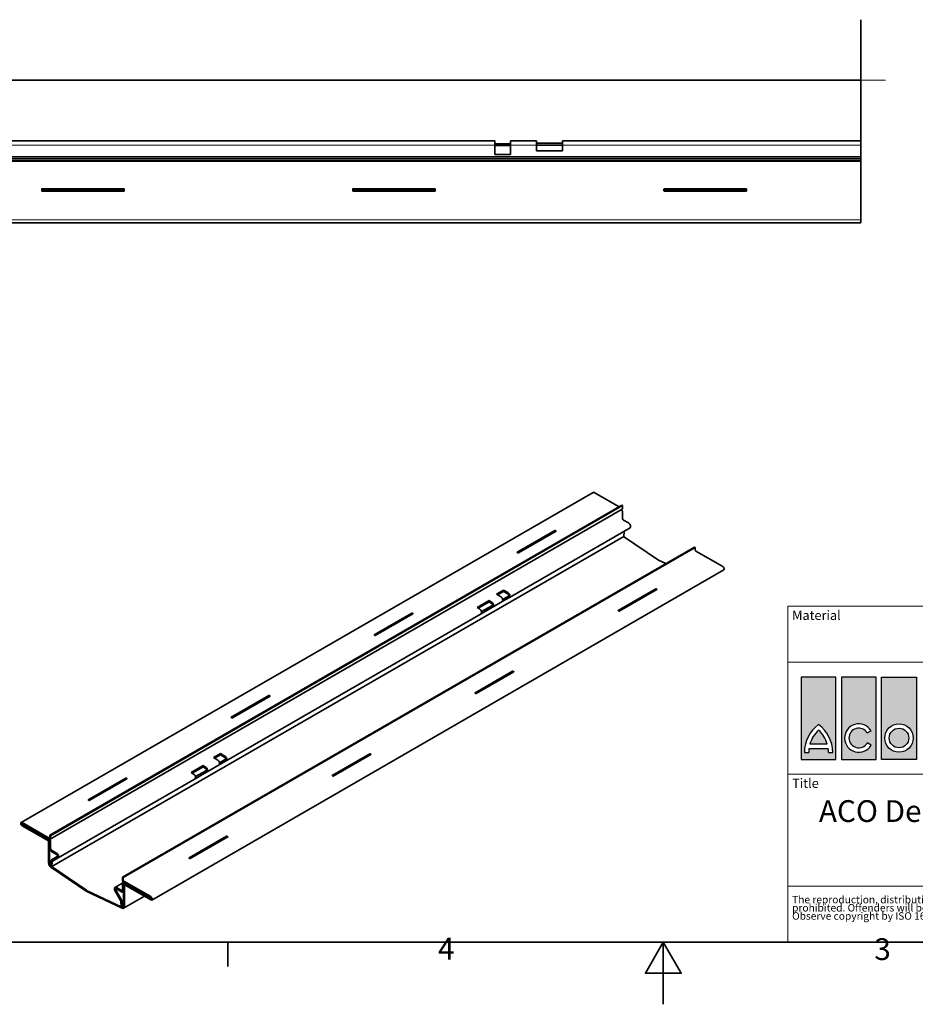
# Model space of a CAD drawing. Units: millimetres. Extents: x 0 to 2100, y 0 to 1485.
# Drawn here: x 533 to 1252, y 0 to 792 of the extents above; entities that cross this region are included whole.
import ezdxf
from ezdxf.enums import TextEntityAlignment as Align

# ---------------------------------------------------------------- set-up
doc = ezdxf.new("R2010")
doc.units = ezdxf.units.MM
doc.header["$LTSCALE"] = 5
for name, color, linetype, lineweight in [('Border (ISO)', 7, 'Continuous', 35), ('TEXT50', 7, 'Continuous', 20), ('Title (ISO)', 7, 'Continuous', 18), ('Visible (ISO)', 7, 'Continuous', 35), ('Visible Narrow (ISO)', 7, 'Continuous', 9)]:
    doc.layers.add(name, color=color, linetype=linetype, lineweight=lineweight)
for name, color, linetype, lineweight, true_color in [('Centerline (ISO)', 1, 'Continuous', 9, 0xff0000), ('Hatch (ISO)', 6, 'Continuous', 9, 0xff00ff), ('TEXT35', 7, 'Continuous', 20, 0xcc0000)]:
    doc.layers.add(name, color=color, linetype=linetype, lineweight=lineweight, true_color=true_color)
doc.styles.add('Note Text (ISO)', font='tahoma.ttf')
doc.styles.add('Text Style111', font='tahoma.ttf')
doc.styles.add('Text Style57', font='tahoma.ttf')

# ---------------------------------------------------------------- blocks, each defined once
blk = doc.blocks.new('Borders Default Border')
at = {"layer": 'Border (ISO)'}
blk.add_line((140, 10), (140, 6.100000143051147), dxfattribs=at)
at = {"layer": 'Border (ISO)', "flags": 128}
for points in [[(10, 10), (10, 287.0000076293945), (410, 287.0000076293945), (410, 10), (10, 10)], [(210, 0), (210, 10), (207.1132469177246, 5), (212.8867530822754, 5), (210, 10)]]:
    blk.add_lwpolyline(points, dxfattribs=at)
at = {"layer": 'Border (ISO)', "char_height": 3.499999940395355, "attachment_point": 7, "style": 'Note Text (ISO)'}
for s, insert in [('4', (173.7791911483145, 6.100000059604644)), ('3', (243.9107914829702, 6.026256136037409))]:
    blk.add_mtext(s, dxfattribs=dict(at, insert=insert))
blk = doc.blocks.new('Title Blocks ACO-razitko UPRAVA')
at = {"layer": 'Hatch (ISO)', "true_color": 0xff0000}
h = blk.add_hatch(color=1, dxfattribs=at)
edge = h.paths.add_edge_path(flags=0)
edge.add_line((118.0838827133853, 75.50503684648902), (118.7858905109374, 75.50503684648902))
edge.add_arc((123.6998281311705, 75.48027670795838), 4.914000000000253, 172.3058370354091, 179.7113029220758, ccw=False)
edge.add_line((118.830069637395, 76.13818871750345), (121.9005866249458, 76.13818871750345))
edge.add_arc((117.0308281311703, 75.48027670795925), 4.914000000000135, 0.2886970779142075, 7.694162964580812, ccw=False)
edge.add_line((121.9447657514033, 75.50503684648902), (122.6467735489553, 75.50503684648902))
edge.add_arc((117.0308281311704, 75.48027670795932), 5.616000000000017, 0.2526096926473688, 53.57642635766908)
edge.add_arc((123.6998281311703, 75.48027670795925), 5.616000000000025, 126.42357364233, 179.7473903073512)
h.paths.add_polyline_path([(117.570943376745, 87.58301229655557), (117.570943376745, 74.34820997555153), (123.1597128855956, 74.34820997555153), (123.1597128855956, 87.58301229655557)])
h = blk.add_hatch(color=1, dxfattribs=at)
edge = h.paths.add_edge_path(flags=0)
edge.add_line((128.805671327002, 76.67649359616134), (128.1977214935453, 77.02749359616135))
edge.add_arc((126.8298343682678, 77.8172435961614), 1.579500000000073, 31.055800499086786, 329.9999999999987, ccw=False)
edge.add_line((128.1829372055766, 78.63206441184238), (128.7909585028604, 78.9831056715022))
edge.add_arc((126.8298343682678, 77.81724359616126), 2.281500000000015, 30.73091726592648, 330.0000000000027)
h.paths.add_polyline_path([(124.0354496138424, 87.58301229655557), (124.0354496138424, 74.34820997555153), (129.6242191226931, 74.34820997555153), (129.6242191226931, 87.58301229655557)])
h = blk.add_hatch(color=1, dxfattribs=at)
edge = h.paths.add_edge_path(flags=0)
edge.add_arc((133.2943406053651, 77.81724359616133), 2.281499999999999, 0, 360)
h.paths.add_polyline_path([(136.0887253597905, 74.34820997555153), (130.4999558509399, 74.34820997555153), (130.4999558509399, 87.58301229655557), (136.0887253597905, 87.58301229655557)])
h = blk.add_hatch(color=1, dxfattribs=at)
edge = h.paths.add_edge_path()
edge.add_arc((133.2943406053651, 77.81724359616133), 1.579499999999999, 0, 360)
h = blk.add_hatch(color=1, dxfattribs=at)
edge = h.paths.add_edge_path()
edge.add_arc((117.0308281311705, 75.48027670795943), 4.913999999999819, 16.06587502723203, 47.26788995739745)
edge.add_arc((123.6998281311698, 75.48027670795932), 4.913999999999568, 132.7321100425977, 163.9341249727658)
edge.add_line((118.9777485759004, 76.84018871750347), (121.7529076864402, 76.84018871750347))
at = {"layer": 'TEXT35', "linetype": 'Continuous', "lineweight": 25}
for p, q in [((117.570943376745, 87.58301229655557), (117.570943376745, 74.34820997555153)), ((123.1597128855956, 87.58301229655557), (117.570943376745, 87.58301229655557)), ((123.1597128855956, 74.34820997555153), (123.1597128855956, 87.58301229655557)), ((124.0354496138424, 87.58301229655557), (124.0354496138424, 74.34820997555153)), ((129.6242191226931, 87.58301229655557), (124.0354496138424, 87.58301229655557)), ((129.6242191226931, 74.34820997555153), (129.6242191226931, 87.58301229655557)), ((130.4999558509399, 74.34820997555153), (130.4999558509399, 87.58301229655557)), ((130.4999558509399, 87.58301229655557), (136.0887253597905, 87.58301229655557)), ((136.0887253597905, 87.58301229655557), (136.0887253597905, 74.34820997555153)), ((128.1829372055766, 78.63206441184238), (128.7909585028604, 78.9831056715022)), ((118.830069637395, 76.13818871750345), (121.9005866249458, 76.13818871750345)), ((121.7529076864402, 76.84018871750347), (118.9777485759004, 76.84018871750347)), ((128.805671327002, 76.67649359616134), (128.1977214935453, 77.02749359616135)), ((118.0838827133853, 75.50503684648902), (118.7858905109374, 75.50503684648902)), ((121.9447657514033, 75.50503684648902), (122.6467735489553, 75.50503684648902)), ((117.570943376745, 74.34820997555153), (123.1597128855956, 74.34820997555153)), ((124.0354496138424, 74.34820997555153), (129.6242191226931, 74.34820997555153)), ((136.0887253597905, 74.34820997555153), (130.4999558509399, 74.34820997555153))]:
    blk.add_line(p, q, dxfattribs=at)
for radius in [2.281499999999999, 1.579499999999999]:
    blk.add_circle((133.2943406053651, 77.81724359616133), radius, dxfattribs=at)
for centre, radius, start, end in [((123.6998281311703, 75.48027670795925), 5.616000000000025, 126.42357364233, 179.7473903073512), ((117.0308281311704, 75.48027670795932), 5.616000000000017, 0.2526096926473688, 53.57642635766908), ((126.8298343682678, 77.81724359616126), 2.281500000000015, 30.73091726592628, 330.0000000000023), ((126.8298343682678, 77.8172435961614), 1.579500000000073, 31.05580049908711, 329.999999999999), ((123.6998281311698, 75.48027670795932), 4.913999999999566, 132.7321100425977, 163.9341249727658), ((117.0308281311705, 75.48027670795943), 4.913999999999819, 16.06587502723212, 47.26788995739746), ((123.6998281311705, 75.48027670795838), 4.914000000000252, 172.3058370354091, 179.7113029220758), ((117.0308281311703, 75.48027670795925), 4.914000000000134, 0.2886970779141536, 7.694162964580847)]:
    blk.add_arc(centre, radius, start, end, dxfattribs=at)
at = {"layer": 'TEXT50', "linetype": 'Continuous', "lineweight": 25}
for p, q in [((274.6153527707324, 77.55000000000007), (274.6153527707324, 73.05000000000007)), ((279.6153527707324, 76.40000000000008), (274.6153527707324, 77.55000000000007)), ((279.6153527707324, 76.40000000000008), (279.6153527707324, 74.20000000000007))]:
    blk.add_line(p, q, dxfattribs=at)
for radius in [2.25, 1.1]:
    blk.add_circle((269.6153527707324, 75.30000000000007), radius, dxfattribs=at)
at = {"layer": 'Title (ISO)'}
for p, q in [((115.4153527707324, 44.99999999999999), (115.4153527707324, 98.99999999999999)), ((115.4153527707324, 98.99999999999999), (295.4153527707325, 99.00000000000006)), ((165.4153527707325, 72), (165.4153527707324, 98.99999999999999)), ((215.4153527707325, 99.00000000000003), (215.4153527707325, 89.99999999999999)), ((265.4153527707325, 99.00000000000004), (265.4153527707325, 90.00000000000001)), ((295.4153527707324, 99.00000000000006), (295.4153527707325, 45)), ((215.4153527707325, 89.99999999999999), (115.4153527707324, 90)), ((215.4153527707325, 89.99999999999999), (295.4153527707325, 90.00000000000003)), ((215.4153527707325, 81), (215.4153527707325, 90.00000000000007)), ((230.4153527707325, 81.00000000000001), (230.4153527707325, 90.00000000000009)), ((265.4153527707325, 90.00000000000014), (265.4153527707325, 81.00000000000007)), ((165.4153527707325, 80.99999999999996), (295.4153527707325, 81.00000000000006)), ((215.4153527707325, 81), (215.4153527707325, 72)), ((265.4153527707325, 81.00000000000003), (265.4153527707325, 72.00000000000006)), ((285.4153527707325, 81.00000000000009), (285.4153527707325, 72.0000000000001)), ((274.6153527707324, 73.05000000000007), (279.6153527707324, 74.20000000000007)), ((295.4153527707325, 72), (115.4153527707324, 71.99999999999999)), ((285.4153527707325, 63.00000000000008), (285.4153527707325, 54.00000000000017)), ((285.4153527707325, 63.00000000000008), (295.4153527707325, 63.0000000000001)), ((115.4153527707324, 53.99999999999997), (295.4153527707325, 54.00000000000006)), ((225.4153527707325, 54.00000000000002), (225.4153527707325, 44.99999999999999)), ((255.4153527707325, 54.00000000000004), (255.4153527707325, 45)), ((285.4153527707325, 45), (285.4153527707325, 54.00000000000006)), ((295.4153527707325, 45), (115.4153527707324, 44.99999999999999))]:
    blk.add_line(p, q, dxfattribs=at)
at = {"layer": 'Title (ISO)', "linetype": 'Continuous'}
for p, q in [((269.6153527707324, 78.05000000000005), (269.6153527707324, 72.55000000000007)), ((266.8653527707324, 75.30000000000005), (272.3653527707324, 75.30000000000007)), ((280.1153527707324, 75.30000000000007), (274.1153527707324, 75.30000000000007))]:
    blk.add_line(p, q, dxfattribs=at)
at = {"layer": 'Title (ISO)', "attachment_point": 1, "style": 'Note Text (ISO)'}
for s, insert, char_height in [('\\fArial|b0|i0;\\H1.5000;Material', (116.1153527707324, 98.29999999999998), 1.500000059604645), ('\\fArial|b0|i0;\\H1.5000;Tolerance', (166.1153527707324, 98.30000000000005), 1.500000059604645), ('\\fArial|b0|i0;\\H1.5000;Tolerance\\fTahoma|b0|i0;\\H1.5000; for welding', (216.1153527707324, 98.30000000000014), 1.500000059604645), ('\\fArial|b0|i0;\\H1.5000;Mass', (266.1153527707324, 98.30000000000021), 1.500000059604645), ('\\fTahoma|b0|i0;\\H3.0000;ISO 2768 - 1m - 2L', (170.4153527707325, 95.00000000000007), 3.00000011920929), ('\\fTahoma|b0|i0;\\H3.0000;EN ISO 13920 - A', (220.4153527707325, 95.00000000000014), 3.00000011920929), ('\\fArial|b0|i0;\\H1.5000;Drawing NO.', (166.1153527707324, 89.3), 1.500000059604645), ('\\fArial|b0|i0;\\H1.5000;Index', (216.1153527707324, 89.30000000000007), 1.500000059604645), ('\\fArial|b0|i0;\\H1.5000;Article', (231.1153527707324, 89.3000000000001), 1.500000059604645), ('\\fArial|b0|i0;\\H1.5000;Surface finish', (266.1153527707324, 89.30000000000014), 1.500000059604645), ('\\fCalibri|b0|i0;\\H1.0000;.', (266.4153527707325, 86.82723006606113), 1.000000014901161), ('\\fArial|b0|i0;\\H1.5000;Created by', (166.1153527707324, 80.29999999999995), 1.500000059604645), ('\\fArial|b0|i0;\\H1.5000;Reviewed by', (216.1153527707324, 80.3), 1.500000059604645), ('\\fArial|b0|i0;\\H1.5000;Scale', (286.1153527707324, 80.30000000000008), 1.500000059604645), ('\\fArial|b0|i0;\\H1.5000;Title', (116.1153527707324, 71.29999999999987), 1.500000059604645), ('\\fArial|b0|i0;\\H1.5000;Sheet', (286.1153527707324, 62.30000000000008), 1.500000059604645), ('\\fTahoma|b0|i0;\\H2.4855;1 /1 ', (287.4153527707325, 59.00000000000007), 2.485507130622864), ('\\fArial|b0|i0;\\H1.5000;Created date', (226.1153527707324, 53.30000000000009), 1.500000059604645), ('\\fArial|b0|i0;\\H1.5000;Relase date', (256.1153527707325, 53.30000000000004), 1.500000059604645)]:
    blk.add_mtext(s, dxfattribs=dict(at, insert=insert, char_height=char_height))
at = {"layer": 'Title (ISO)', "color": 1, "true_color": 0xff0000, "insert": (138.4153527707325, 87.96646344661713), "char_height": 2.000000029802322, "attachment_point": 1, "style": 'Note Text (ISO)'}
blk.add_mtext('\\fArial|b1|i0;\\H2.0000;ACO Industries k.s.\\fArial|b1|i0;\\H1.5000;\\P', dxfattribs=at)
at = {"layer": 'Title (ISO)', "insert": (116.1153527707324, 52.43873588740822), "char_height": 1.19999997317791, "attachment_point": 1, "line_spacing_factor": 0.6585894227027893, "style": 'Note Text (ISO)'}
blk.add_mtext('\\fTahoma|b0|i0;\\H1.2000;The reproduction, distribution and utilization of this document as well as the communication of its contents to others without express authorization is\\Pprohibited. Offenders will be held liable for the payment of damages. All rights reserved in the event of the grant of a patent, utility model or design.\\PObserve copyright by ISO 16016\\fTahoma|b0|i0;\\H1.3900;\\P', dxfattribs=at)
at = {"layer": 'Title (ISO)'}
for tag, height, style, p in [('MATERIAL', 3.00000011920929, 'Text Style57', (121.4153527707324, 95)), ('REVISION_NUMBER', 3.499999940395355, 'Note Text (ISO)', (217.9153527707325, 86.00000000000006)), ('MANAGER', 3.499999940395355, 'Note Text (ISO)', (219.4153527707324, 77)), ('PROJECT', 3.499999940395355, 'Note Text (ISO)', (120.4153527707325, 58.99999999999987))]:
    blk.add_attdef(tag, text='', height=height, dxfattribs=dict(at, style=style)).set_placement(p, align=Align.TOP_LEFT)
for tag, p, height, style in [('MASS\\P2;_001', (270.215890037433, 92.86500996955732), 3.00000011920929, 'Text Style57'), ('PART_NUMBER_001', (166.3213299388243, 82.42008067509637), 3.499999940395355, 'Note Text (ISO)'), ('PART_NUMBER_001', (231.3347617673792, 82.93149754732367), 3.00000011920929, 'Text Style57'), ('DESCRIPTION_001', (120.4153527707324, 64.31900613079496), 3.499999940395355, 'Note Text (ISO)'), ('Sheet_Size_001', (287.4153527707325, 47.92713238748966), 3.499999940395355, 'Note Text (ISO)'), ('CREATION_DATE_001', (227.7334049698678, 47.46274626317195), 2.485507130622864, 'Text Style111')]:
    blk.add_attdef(tag, p, '', height=height, dxfattribs=dict(at, style=style))

msp = doc.modelspace()

# ---------------------------------------------------------------- linework, layer by layer
at = {"layer": 'Centerline (ISO)', "linetype": 'Continuous'}
msp.add_line((188.5994476484763, 742.8916293440622), (1228.599447648476, 742.8916293440623), dxfattribs=at)
at = {"layer": 'Visible (ISO)'}
for p, q in [((1208.599447648476, 743.1530965723051), (1208.599447648476, 791.5913768123686)), ((1208.599447648476, 742.8916293440622), (1208.599447648476, 743.1530965723051)), ((1208.599447648476, 742.8916293440622), (1208.599447648476, 742.6301621158191)), ((1208.599447648476, 742.6301621158192), (1208.599447648476, 694.1918818757581)), ((914.5994476484778, 694.1918818757642), (469.0994476484803, 694.1918818757642)), ((914.5994476484778, 694.1918818757642), (914.5994476484778, 690.6918818757653)), ((914.5994476484778, 691.678030355872), (927.0994476484778, 691.678030355872)), ((914.5994476484778, 683.1416293440712), (914.5994476484778, 690.6918818757653)), ((927.0994476484778, 690.3132022193231), (914.5994476484778, 690.3132022193231)), ((927.0994476484778, 690.6918818757653), (927.0994476484778, 694.1918818757641)), ((948.0994476484776, 694.1918818757642), (927.0994476484778, 694.1918818757642)), ((927.0994476484778, 690.6918818757653), (927.0994476484778, 683.1416293440712)), ((948.0994476484776, 694.1918818757642), (948.0994476484776, 690.6918818757653)), ((948.0994476484776, 692.2022895158489), (969.0994476484775, 692.2022895158489)), ((969.0994476484775, 690.7880759534762), (948.0994476484776, 690.7880759534762)), ((948.0994476484776, 686.1416293440711), (948.0994476484776, 690.6918818757653)), ((969.0994476484775, 690.6918818757653), (969.0994476484775, 694.1918818757642)), ((1208.599447648476, 694.1918818757642), (969.0994476484775, 694.1918818757642)), ((969.0994476484775, 690.6918818757653), (969.0994476484775, 686.1416293440711)), ((1208.599447648476, 690.6918818757653), (1208.599447648476, 694.1918818757642)), ((1208.599447648476, 681.6416293440712), (1208.599447648476, 690.6918818757653)), ((927.0994476484778, 683.1416293440712), (914.5994476484778, 683.1416293440712)), ((969.0994476484775, 686.1416293440711), (948.0994476484776, 686.1416293440711)), ((1208.599447648476, 680.1416293440717), (1208.599447648476, 681.6416293440712)), ((208.5994476484764, 680.1416293440773), (1208.599447648476, 680.1416293440773)), ((208.5994476484764, 678.6416293440773), (1208.599447648476, 678.6416293440773)), ((1208.599447648476, 678.6416293440773), (1208.599447648476, 680.1416293440773)), ((1208.599447648476, 678.6416293440761), (1208.599447648476, 677.6416293440759)), ((1208.599447648476, 630.6416293440758), (1208.599447648476, 677.6416293440759)), ((550.4994476484762, 655.3896397984441), (550.4994476484762, 654.0936188897076)), ((616.5545541441402, 655.741629344075), (550.7443411528124, 655.741629344075)), ((550.7443411528124, 653.7416293440767), (616.5545541441402, 653.7416293440767)), ((616.7994476484763, 654.0936188897076), (616.7994476484763, 655.3896397984441)), ((800.3994476484763, 654.0936188897076), (800.3994476484763, 655.3896397984441)), ((800.6443411528124, 655.741629344075), (866.45455414414, 655.741629344075)), ((866.45455414414, 653.7416293440767), (800.6443411528124, 653.7416293440767)), ((866.6994476484764, 655.3896397984441), (866.6994476484764, 654.0936188897075)), ((1050.499447648476, 654.0936188897075), (1050.499447648476, 655.3896397984441)), ((1050.744341152812, 655.741629344075), (1116.55455414414, 655.741629344075)), ((1116.55455414414, 653.7416293440767), (1050.744341152812, 653.7416293440767)), ((1116.799447648476, 655.3896397984441), (1116.799447648476, 654.0936188897076)), ((208.5994476484764, 628.1416293440752), (1208.599447648476, 628.1416293440752)), ((1208.599447648476, 630.6416293440758), (1208.599447648476, 628.1416293440752)), ((993.7110706245095, 411.5659991465152), (534.0916628532538, 146.2046103450041)), ((994.5235706245095, 411.4855148093731), (1014.379129040228, 400.0219028131478)), ((1016.58530219753, 401.2956374793951), (556.965894426274, 135.934248677884)), ((1016.938182789758, 398.1369610321554), (557.3187750185027, 132.7755722306443)), ((1017.274731309187, 400.8975953961927), (557.6553235379308, 135.5362065946817)), ((1016.58530219753, 401.2956374793951), (1017.274731309187, 400.8975953961927)), ((1017.274731309187, 398.8808488413013), (1017.274731309187, 400.8975953961927)), ((1017.274731309184, 395.6965121756817), (1017.274731309184, 390.5485012329324)), ((1017.964160420841, 389.3543749833256), (1022.123832129639, 386.9527874025109)), ((926.2816370899042, 327.1337968501722), (1023.261332129639, 383.1250498872907)), ((962.8351595031947, 380.9305059556602), (932.5875083828203, 363.4670164389582)), ((933.5067471983621, 362.9362936613556), (963.7543983187363, 380.3997831780575)), ((963.7051748996619, 380.5581728931489), (963.1094985371293, 380.902086801407)), ((1018.198197112112, 376.066277293947), (1018.519710572573, 380.1240785126235)), ((558.5787893408587, 110.7048884924374), (1018.198197112112, 376.066277293947)), ((1045.995673734236, 357.0955317458707), (1018.107671862018, 376.0140125164372)), ((1074.956966984479, 367.5947411016032), (615.3375592132236, 102.2333523000921)), ((1075.646396096136, 367.1966990184009), (616.0269883248804, 101.8353102168899)), ((1075.646396096136, 367.1966990184009), (1074.956966984479, 367.5947411016032)), ((1075.646396096136, 367.1966990184009), (1075.646396096136, 365.1799524635094)), ((1097.708127669157, 351.9118830234338), (1076.106015503908, 364.3838682971048)), ((932.6367318018949, 363.3086267238668), (933.2324081644275, 362.9647128156087)), ((1046.23602455943, 356.9567651322454), (1051.877284642952, 354.2696802889112)), ((638.9012198979007, 83.81639599676551), (1098.520627669157, 349.1777847982765)), ((915.9286518956229, 329.648062502986), (921.6738944927635, 332.9650798630048)), ((921.6738944927635, 332.9650798630048), (921.6738944927635, 331.9036343077988)), ((921.6738944927635, 332.9650798630048), (925.1441370899041, 330.9615343653924)), ((1013.618409972893, 316.6838035932518), (1043.866061093267, 334.1472931099537)), ((1044.785299908809, 333.6165703323512), (1014.537648788434, 316.1530808156492)), ((1044.140400127202, 334.1188739557007), (1044.736076489734, 333.7749600474426)), ((909.9535995945967, 324.6061961157573), (900.3015920314002, 319.0336069509256)), ((912.0449839684236, 323.3987347845494), (909.9535995945967, 324.6061961157573)), ((909.9535995945967, 324.6061961157573), (909.9535995945967, 323.5447505605513)), ((919.3988944927636, 327.6445170053735), (915.9286518956229, 329.648062502986)), ((921.6738944927635, 331.9036343077988), (916.8478907111654, 329.117339725383)), ((926.270088570476, 327.1271293093716), (920.5363944927635, 323.8167794901534)), ((920.9141347323182, 325.5359786190371), (924.970088570476, 327.8776846593182)), ((925.1441370899041, 329.9000888101863), (921.6738944927635, 331.9036343077988)), ((924.970088570476, 327.8776846593182), (925.6316370899041, 328.259629875092)), ((924.970088570476, 327.8776846593182), (926.270088570476, 327.1271293093716)), ((926.2816370899042, 327.1337968501722), (926.270088570476, 327.1271293093716)), ((900.3015920314002, 319.0336069509256), (902.3929764052272, 317.8261456197176)), ((901.2208308469427, 318.5028841733225), (909.9535995945967, 323.5447505605513)), ((903.5304764052271, 313.9984081044975), (912.7391966334528, 319.3150652071556)), ((912.089196633453, 320.4408982320754), (903.908216644782, 315.7176072333813)), ((909.9535995945967, 323.5447505605513), (912.0449839684236, 322.3372892293434)), ((912.5324839684235, 320.696830294249), (912.089196633453, 320.4408982320754)), ((912.7391966334528, 319.3150652071556), (912.089196633453, 320.4408982320754)), ((912.7391966334528, 319.3150652071556), (913.1824839684235, 319.5709972693292)), ((913.1824839684235, 319.5709972693292), (920.5363944927635, 323.8167794901534)), ((903.5304764052271, 313.9984081044975), (698.7700302431338, 195.779909393425)), ((847.8843456196036, 314.5636226164022), (817.6366944992292, 297.1001330997003)), ((818.555933314771, 296.5694103220977), (848.8035844351455, 314.0328998387997)), ((848.7543610160708, 314.191289553891), (848.1586846535381, 314.5352034621491)), ((1014.2633097545, 316.1814999699023), (1013.667633391967, 316.5254138781604)), ((817.6859179183039, 296.9417433846089), (818.2815942808364, 296.5978294763507)), ((898.6675960893017, 250.3169202539938), (928.915247209676, 267.7804097706958)), ((929.8344860252179, 267.2496869930932), (899.5868349048434, 249.7861974763913)), ((929.1895862436106, 267.7519906164428), (929.7852626061433, 267.4080767081846)), ((702.7778044971924, 230.7863220382027), (733.0254556175668, 248.2498115549047)), ((733.9446944331085, 247.719088777302), (703.6970433127342, 230.2555992606)), ((733.2997946515013, 248.2213924006515), (733.895471014034, 247.8774784923934)), ((899.3124958709088, 249.8146166306444), (898.7168195083763, 250.1585305389025)), ((703.4227042787996, 230.2840184148532), (702.827027916267, 230.6279323231113)), ((688.4170450488525, 198.2941750462387), (694.162287645993, 201.6111924062576)), ((691.8872876459932, 196.2906295486263), (688.4170450488525, 198.2941750462387)), ((694.162287645993, 200.5497468510516), (689.336283864395, 197.7634522686357)), ((694.162287645993, 201.6111924062576), (694.162287645993, 200.5497468510516)), ((694.162287645993, 201.6111924062576), (697.6325302431338, 199.6076469086451)), ((697.6325302431338, 198.5462013534391), (694.162287645993, 200.5497468510516)), ((814.0563572076392, 201.4665987091982), (783.8087060872649, 184.0031091924963)), ((784.7279449028067, 183.4723864148937), (814.975596023181, 200.9358759315956)), ((814.9263726041063, 201.0942656466869), (814.3306962415737, 201.4381795549451)), ((670.4918881457736, 186.3529125501708), (680.1438957089699, 191.9255017150025)), ((680.1438957089699, 190.8640561597965), (671.4111269613161, 185.8221897725678)), ((680.1438957089699, 191.9255017150025), (680.1438957089699, 190.8640561597965)), ((680.1438957089699, 191.9255017150025), (682.2352800827969, 190.7180403837946)), ((682.2352800827969, 189.6565948285885), (680.1438957089699, 190.8640561597965)), ((693.0247876459932, 192.4628920334061), (683.3727800827968, 186.8903028685744)), ((698.085783223536, 195.384859192468), (693.0247876459932, 192.4628920334061)), ((693.4025278855478, 194.1820911622898), (697.4584817237056, 196.5237972025709)), ((697.4584817237056, 196.5237972025709), (698.1200302431338, 196.9057424183447)), ((697.4584817237056, 196.5237972025709), (698.085783223536, 195.384859192468)), ((698.7700302431338, 195.779909393425), (698.085783223536, 195.384859192468)), ((672.5832725196005, 185.1454512189629), (670.4918881457736, 186.3529125501708)), ((682.9294927478262, 186.6343708064007), (673.7207725196005, 181.3177137037427)), ((674.0985127591553, 183.0369128326264), (682.2794927478262, 187.7602038313205)), ((682.2794927478262, 187.7602038313205), (682.7227800827968, 188.0161358934942)), ((682.2794927478262, 187.7602038313205), (682.9294927478262, 186.6343708064007)), ((683.3727800827968, 186.8903028685744), (682.9294927478262, 186.6343708064007)), ((783.8579295063395, 183.8447194774049), (784.4536058688722, 183.5008055691467)), ((673.7207725196005, 181.3177137037427), (563.6419243583854, 117.7636610857812)), ((587.8269906136014, 164.4194386989448), (618.0746417339756, 181.8829282156467)), ((618.9938805495174, 181.3522054380441), (588.7462294291431, 163.8887159213422)), ((618.3489807679102, 181.8545090613936), (618.9446571304429, 181.5105951531354)), ((588.4718903952086, 163.9171350755953), (587.8762140326759, 164.2610489838534)), ((534.9041628532538, 146.124126007862), (556.5062750185027, 133.652140734191)), ((556.5062750185027, 132.8560565677865), (534.9041628532538, 145.3280418414575)), ((555.3572264990746, 132.4580144845842), (534.9041628532538, 144.2665962862514)), ((534.9041628532538, 143.4705121198469), (555.3572264990746, 131.6619303181797)), ((556.0466556107317, 133.121417956588), (539.2705472270809, 142.807108647843)), ((539.2705472270809, 141.745663092637), (539.2705472270809, 142.807108647843)), ((539.2705472270809, 141.745663092637), (556.0466556107317, 132.059972401382)), ((556.965894426274, 135.934248677884), (556.965894426274, 133.9175021229925)), ((556.965894426274, 135.934248677884), (557.6553235379308, 135.5362065946817)), ((557.6553235379308, 133.5194600397903), (557.6553235379308, 135.5362065946817)), ((699.1055433240481, 135.0997153699403), (668.8578922036738, 117.6362258532384)), ((699.9755587205153, 134.7273823074291), (699.3798823579826, 135.0712962156872)), ((556.0466556107315, 130.4678040685729), (556.0466556107315, 113.6982512845781)), ((556.7360847223885, 125.7178352090259), (556.7360847223885, 130.8658461517752)), ((556.7360847223883, 113.3002092013758), (556.7360847223883, 130.0697619853706)), ((557.6553235379309, 130.3351233741722), (557.6553235379309, 125.1871124314229)), ((669.7771310192156, 117.1055030756358), (700.0247821395899, 134.5689925923377)), ((558.3447526495878, 123.9929861818161), (562.5044243583854, 121.5913986010013)), ((562.5044243583853, 120.5299530457953), (558.3447526495878, 122.93154062661)), ((558.4496084270626, 116.2669867850074), (562.9919243583854, 118.8894941107009)), ((557.9845619669964, 115.3839040040688), (557.6630485065352, 111.3261027853922)), ((558.5787893408587, 110.7048884924374), (557.6630485065352, 111.3261027853922)), ((586.3762659629806, 91.73414294435965), (557.9947675331056, 110.9873986901699)), ((558.5787893408587, 110.7048884924374), (558.9003028013199, 114.7626897111139)), ((559.0996084270625, 115.1411537600876), (563.6419243583854, 117.7636610857812)), ((668.9071156227484, 117.477836138147), (669.5027919852811, 117.1339222298889)), ((557.9346798268073, 110.2290355177693), (586.3161782566823, 90.97577977195897)), ((615.3946599994599, 97.48981445596978), (609.3509583927735, 94.00048170644759)), ((616.0269883248804, 101.8353102168899), (615.3375592132236, 102.2333523000921)), ((615.3375592132236, 100.2166057452006), (615.3375592132236, 102.2333523000921)), ((615.337559213228, 97.03226907958526), (615.337559213228, 91.88425813683607)), ((615.8087271404273, 98.07371201238955), (616.2958413471174, 98.35494753074813)), ((616.0269883248804, 101.8353102168899), (616.0269883248804, 99.81856366199835)), ((616.2567980287704, 91.35353535923305), (616.2567980287704, 96.50154630198224)), ((616.256798028766, 78.93590935158014), (616.256798028766, 95.70546213557498)), ((638.0887198979007, 86.55049422192278), (616.4866077326517, 99.02247949559384)), ((616.4866077326517, 98.2263953291893), (638.0887198979007, 85.75441005551825)), ((616.6606562520798, 96.59812750655009), (617.0645144753948, 96.83129516049551)), ((616.9462271404273, 97.96103394039051), (633.7223355240781, 88.2753432491354)), ((633.7223355240781, 87.2138976939294), (616.9462271404273, 96.89958838518449)), ((616.9462271404229, 95.3074200523727), (616.9462271404229, 78.53786726837787)), ((617.6356562520798, 96.50154630197949), (638.0887198979007, 84.6929645003122)), ((638.0887198979007, 83.89688033390767), (617.6356562520798, 95.70546213557496)), ((586.6166167881738, 91.59537633073437), (614.998115218049, 78.07650055955807)), ((615.0582029243471, 77.24875408034477), (586.6767044944721, 90.76762985152106)), ((613.8932743240963, 83.50601600455438), (609.3509583927735, 91.37353798163485)), ((614.5432743240963, 83.88129367952763), (610.0009583927734, 91.7488156566081)), ((614.648130101571, 91.48621605363383), (610.4884583927735, 93.88780363444855)), ((610.4884583927735, 92.82635807924254), (614.6481301015709, 90.4247704984278)), ((616.2567980287698, 90.5841213560305), (615.7856301015711, 90.31209242642876)), ((633.7223355240781, 87.2138976939294), (633.7223355240781, 88.2753432491354)), ((633.7223355240781, 87.2138976939294), (634.6415743396193, 87.74462047153162)), ((614.4140934103001, 78.46836065766655), (614.092579949839, 82.89741364223362)), ((615.3298342446236, 78.03216851621211), (615.0083207841625, 82.46122150077912)), ((616.3404398054522, 77.1988692119152), (633.0152276381527, 86.8260624558047)), ((614.4140934103001, 78.46836065766655), (615.3298342446236, 78.03216851621211)), ((616.2063244511631, 78.53821037289977), (615.3298342446236, 78.03216851621211))]:
    msp.add_line(p, q, dxfattribs=at)
for centre, major_axis, ratio, start_param, end_param in [((551.2773095619065, 654.6235953553252), (-0.648518872088129, 1.088343892761315), 0.3946600165027148, 6.052213437831023, 6.868171353077625), ((551.2773095619063, 654.8596633328265), (-0.6485188720881294, -1.088343892761306), 0.394660016502717, 5.698199261281339, 6.514157176528315), ((616.0215857350461, 654.6235953553252), (0.6485188720881288, 1.088343892761315), 0.3946600165027148, 5.69819926128122, 6.514157176528149), ((616.0215857350462, 654.8596633328265), (0.6485188720881294, -1.088343892761306), 0.394660016502717, 6.052213437830858, 6.868171353077943), ((801.1773095619064, 654.6235953553252), (-0.6485188720881291, 1.088343892761316), 0.3946600165027146, 6.052213437830865, 6.86817135307806), ((801.1773095619064, 654.8596633328265), (-0.6485188720881296, -1.088343892761306), 0.394660016502717, 5.698199261281122, 6.51415717652824), ((865.921585735046, 654.6235953553252), (0.6485188720881289, 1.088343892761315), 0.3946600165027148, 5.698199261281221, 6.514157176528307), ((865.921585735046, 654.8596633328265), (0.6485188720881296, -1.088343892761306), 0.394660016502717, 6.052213437831171, 6.868171353077726), ((1051.277309561906, 654.6235953553252), (-0.6485188720881291, 1.088343892761316), 0.3946600165027146, 6.052213437830865, 6.86817135307806), ((1051.277309561906, 654.8596633328265), (-0.6485188720881294, -1.088343892761306), 0.394660016502717, 5.698199261281122, 6.514157176528315), ((1116.021585735046, 654.6235953553252), (0.6485188720881289, 1.088343892761315), 0.3946600165027148, 5.698199261281221, 6.514157176528307), ((1116.021585735046, 654.8596633328265), (0.6485188720881299, -1.088343892761307), 0.3946600165027169, 6.052213437830858, 6.868171353078051), ((994.5235706245095, 410.1587078653656), (-0.8124999999999909, 1.407291281149696), 0.5773502691896257, 5.497787143781984, 6.28318530717956), ((1015.666063381985, 396.625277036487), (1.137499999999983, -1.970207793609586), 0.5773502691896293, 0.7853981633974314, 1.871159175979987), ((1016.125682789758, 399.5442523133052), (0.8124999999999949, -1.407291281149708), 0.577350269189626, 0, 0.7853981633974376), ((1017.964160420841, 390.1504591497301), (0.4875000000000434, -0.8443747686897947), 0.5773502691896295, 3.926990816986937, 5.497787143781716), ((963.1040669984234, 380.4923936664537), (-0.2750527704300986, 0.4343949180180471), 0.5845191830892721, 5.443332001846091, 6.259289917093323), ((962.9955655744105, 380.555036992815), (0.8018967823173561, -0.1038939726877257), 0.236328730692059, 5.983213852814226, 6.79917176806127), ((1019.206516198316, 379.6581677929074), (-0.487499999999998, 0.8443747686898321), 0.5773502691896295, 0, 0.6981317007976351), ((1022.123832129639, 385.0952576809003), (1.137499999999986, -1.970207793609586), 0.5773502691896295, 0, 2.356194490192239), ((1076.106015503908, 364.9145910747079), (0.3250000000000328, -0.5629165124598635), 0.5773502691896257, 3.926990816987148, 5.497787143781965), ((933.3463411271463, 363.3117626242007), (-0.8018967823173527, 0.1038939726877234), 0.2363287306920599, 5.983213852814433, 6.799171768061465), ((933.2378397031334, 363.3744059505621), (0.2750527704301022, -0.4343949180180492), 0.5845191830892669, 5.443332001846084, 6.259289917093316), ((1046.115849146833, 358.6122580906721), (-0.9749999999999625, 1.68874953737982), 0.5773502691896258, 2.268928027592857, 2.356194490192646), ((1046.115849146833, 358.6122580906721), (0.9750000000000628, -1.688749537379762), 0.5773502691896258, 5.497787143782137, 5.585053606381903), ((1097.708127669157, 350.5850760794263), (0.8125000000000075, -1.40729128114972), 0.5773502691896256, 0, 2.356194490192186), ((1044.134968588496, 333.7091808207472), (-0.2750527704301017, 0.4343949180180516), 0.5845191830892649, 5.443332001846088, 6.259289917093398), ((1044.026467164483, 333.7718241471086), (0.8018967823173526, -0.1038939726877256), 0.2363287306920607, 5.983213852814623, 6.799171768061882), ((919.3988944927636, 325.7869872837629), (1.137499999999986, -1.970207793609585), 0.5773502691896296, 0, 2.356194490192349), ((925.1441370899041, 329.1040046437818), (1.137499999999866, -1.970207793609656), 0.5773502691896294, 0, 2.356194490192635), ((925.1441370899041, 329.1040046437818), (0.487499999999995, -0.8443747686898226), 0.5773502691896292, 1.602468905319598e-14, 2.356194490192347), ((902.3929764052272, 315.9686158981071), (1.137499999999866, -1.970207793609656), 0.5773502691896294, 0, 2.356194490192635), ((912.0449839684234, 321.5412050629387), (1.137499999999986, -1.970207793609585), 0.5773502691896296, 0, 2.356194490192349), ((912.0449839684234, 321.5412050629387), (0.4874999999999422, -0.8443747686898524), 0.5773502691896294, 0, 2.356194490192525), ((1014.377242717219, 316.5285497784943), (-0.8018967823173565, 0.103893972687728), 0.2363287306920595, 5.983213852814632, 6.799171768061481), ((848.1532531148323, 314.1255103271957), (-0.2750527704300985, 0.4343949180180471), 0.5845191830892721, 5.443332001846091, 6.259289917093323), ((848.0447516908192, 314.1881536535571), (0.8018967823173563, -0.1038939726877257), 0.236328730692059, 5.983213852814622, 6.799171768061269), ((1014.268741293206, 316.5911931048556), (0.2750527704300981, -0.4343949180180495), 0.5845191830892702, 5.443332001846095, 6.259289917093328), ((818.3955272435552, 296.9448792849428), (-0.8018967823173527, 0.1038939726877234), 0.23632873069206, 5.983213852814435, 6.799171768061465), ((818.2870258195424, 297.0075226113042), (0.2750527704301024, -0.4343949180180491), 0.5845191830892669, 5.443332001846084, 6.259289917093315), ((929.1841547049048, 267.3422974814893), (-0.2750527704301018, 0.4343949180180517), 0.5845191830892649, 5.443332001846559, 6.259289917093322), ((929.0756532808919, 267.4049408078507), (0.8018967823173526, -0.1038939726877256), 0.2363287306920607, 5.983213852814623, 6.799171768061471), ((733.2943631127955, 247.8116992656981), (-0.2750527704300985, 0.4343949180180471), 0.5845191830892721, 5.443332001846565, 6.259289917093324), ((733.1858616887824, 247.8743425920595), (0.8018967823173566, -0.1038939726877258), 0.2363287306920589, 5.983213852814621, 6.799171768061473), ((899.4264288336277, 250.1616664392365), (-0.8018967823173563, 0.103893972687728), 0.2363287306920597, 5.983213852814851, 6.79917176806148), ((899.3179274096148, 250.2243097655977), (0.2750527704300981, -0.4343949180180495), 0.5845191830892702, 5.443332001846095, 6.259289917093406), ((703.5366372415184, 230.6310682234452), (-0.801896782317353, 0.1038939726877234), 0.2363287306920599, 5.983213852814613, 6.799171768061258), ((703.4281358175054, 230.6937115498065), (0.2750527704301023, -0.4343949180180492), 0.5845191830892669, 5.443332001846556, 6.259289917093316), ((697.6325302431338, 197.7501171870346), (1.137499999999865, -1.970207793609655), 0.5773502691896294, 0, 2.35619449019258), ((697.6325302431338, 197.7501171870346), (0.487499999999995, -0.8443747686898226), 0.5773502691896292, 3.574738327251482e-14, 2.356194490192347), ((814.325264702868, 201.0284864199917), (-0.2750527704301018, 0.4343949180180518), 0.5845191830892649, 5.443332001846088, 6.259289917093322), ((814.216763278855, 201.091129746353), (0.8018967823173528, -0.1038939726877256), 0.2363287306920606, 5.983213852814625, 6.799171768061472), ((682.2352800827969, 188.860510662184), (1.137499999999871, -1.970207793609653), 0.5773502691896301, 0, 2.356194490192578), ((691.8872876459932, 194.4330998270157), (1.137499999999986, -1.970207793609587), 0.5773502691896296, 1.154631945610163e-14, 2.356194490192404), ((672.5832725196005, 183.2879214973523), (1.137499999999986, -1.970207793609585), 0.5773502691896296, 1.307508969450354e-14, 2.356194490192405), ((682.2352800827969, 188.860510662184), (0.4874999999999959, -0.8443747686898221), 0.5773502691896301, 3.574738327251476e-14, 2.356194490192347), ((784.5675388315909, 183.8478553777388), (-0.8018967823173565, 0.103893972687728), 0.2363287306920596, 5.983213852814631, 6.799171768061274), ((784.459037407578, 183.9104987041001), (0.275052770430098, -0.4343949180180495), 0.5845191830892702, 5.443332001846567, 6.259289917093329), ((618.3435492292044, 181.4448159264402), (-0.2750527704300985, 0.4343949180180471), 0.5845191830892721, 5.443332001846565, 6.259289917093323), ((618.2350478051914, 181.5074592528015), (0.8018967823173566, -0.1038939726877258), 0.2363287306920589, 5.983213852814512, 6.799171768061267), ((588.5858233579273, 164.2641848841873), (-0.8018967823173531, 0.1038939726877234), 0.2363287306920598, 5.983213852814416, 6.799171768061259), ((588.4773219339144, 164.3268282105487), (0.2750527704301023, -0.4343949180180492), 0.5845191830892669, 5.443332001846557, 6.259289917093316), ((534.9041628532538, 144.7973190638544), (-0.8124999999999198, 1.407291281149766), 0.5773502691896257, 5.497787143782309, 8.639379797372102), ((534.9041628532538, 144.7973190638544), (-0.3249999999999993, 0.5629165124598832), 0.5773502691896258, 5.497787143782137, 8.63937979737193), ((699.3744508192768, 134.6616030807338), (-0.2750527704301018, 0.4343949180180518), 0.5845191830892649, 5.443332001846322, 6.259289917093322), ((699.265949395264, 134.7242464070951), (0.8018967823173526, -0.1038939726877256), 0.2363287306920607, 5.983213852814426, 6.799171768061265), ((555.3572264990746, 130.8658461517752), (-0.975000000000101, 1.688749537379596), 0.5773502691896258, 3.926990816987027, 5.497787143781901), ((555.3572264990746, 130.8658461517752), (0.4874999999999425, -0.8443747686898433), 0.5773502691896258, 0.7853981633976259, 2.356194490192646), ((556.0466556107316, 131.2638882349774), (1.137499999999867, -1.970207793609656), 0.5773502691896293, 0.7853981633977014, 2.35619449019258), ((556.0466556107316, 131.2638882349774), (-0.4875000000000439, 0.8443747686897948), 0.5773502691896294, 3.926990816986965, 5.497787143781844), ((556.5062750185027, 134.182863511794), (0.3249999999999993, -0.5629165124598832), 0.5773502691896256, 5.497787143782137, 7.068583470577113), ((556.5062750185027, 134.182863511794), (0.812500000000001, -1.407291281149712), 0.5773502691896257, 5.497787143782137, 7.068583470577019), ((558.3447526495878, 124.7890703482206), (-1.137499999999866, 1.970207793609656), 0.5773502691896293, 0.7853981633977023, 2.35619449019258), ((558.3447526495878, 124.7890703482206), (0.4875000000000434, -0.8443747686897947), 0.5773502691896295, 3.926990816986965, 5.497787143781845), ((562.5044243583853, 119.7338688793907), (1.137499999999986, -1.970207793609586), 0.5773502691896295, 1.154631945610163e-14, 2.356194490192404), ((562.5044243583853, 119.7338688793907), (0.487499999999995, -0.8443747686898226), 0.5773502691896292, 3.574738327251482e-14, 2.356194490192347), ((558.1149429457021, 112.5041250349713), (1.46250000000015, -2.53312430606939), 0.5773502691896257, 3.926990816986986, 5.410520681182176), ((558.1149429457022, 112.5041250349713), (-0.9749999999998988, 1.688749537379711), 0.5773502691896257, 0.7853981633976908, 2.26892802759285), ((559.5871084270626, 114.2967789913978), (-1.137499999999984, 1.970207793609583), 0.5773502691896293, 1.20185167898972e-14, 0.698131700797744), ((559.5871084270626, 114.2967789913978), (-0.487499999999998, 0.8443747686898321), 0.5773502691896295, 0, 0.698131700797739), ((669.6167249479998, 117.4809720384809), (-0.8018967823173565, 0.103893972687728), 0.2363287306920596, 5.983213852814433, 6.799171768061274), ((669.5082235239869, 117.5436153648422), (0.2750527704300979, -0.4343949180180495), 0.5845191830892702, 5.443332001846331, 6.259289917093329), ((616.4866077326517, 99.55320227319686), (-0.8124999999999171, 1.407291281149761), 0.5773502691896257, 0.7853981633977059, 2.356194490192516), ((616.9462271404273, 96.10350421877997), (-1.137500000000021, 1.970207793609546), 0.5773502691896261, 5.497787143782116, 7.068583470577008), ((616.4866077326517, 99.55320227319686), (0.3250000000000328, -0.5629165124598635), 0.5773502691896257, 3.926990816986947, 5.497787143781772), ((616.9462271404273, 96.10350421877997), (-0.4875000000000093, 0.8443747686898058), 0.5773502691896262, 5.497787143782116, 7.06858347057704), ((617.6356562520798, 94.90937796917042), (-0.9750000000000005, 1.688749537379654), 0.5773502691896257, 5.497787143782137, 7.068583470577062), ((617.6356562520798, 94.90937796917045), (-0.487499999999993, 0.8443747686898143), 0.5773502691896258, 5.497787143782137, 7.068583470577026), ((586.4964413755772, 93.25086928916099), (1.462500000000019, -2.533124306069513), 0.5773502691896258, 5.410520681182412, 5.497787143782137), ((586.4964413755772, 93.25086928916106), (-0.9749999999999625, 1.68874953737982), 0.5773502691896258, 2.268928027592796, 2.35619449019258), ((586.4964413755772, 93.25086928916107), (0.9750000000000628, -1.688749537379762), 0.5773502691896258, 5.497787143782137, 5.585053606381837), ((586.4964413755772, 93.250869289161), (-1.462499999999868, 2.533124306069601), 0.5773502691896257, 2.356194490192646, 2.443460952792353), ((610.4884583927735, 92.03027391283803), (-1.137499999999998, 1.97020779360956), 0.577350269189626, 5.497787143782094, 7.853981633974451), ((610.4884583927735, 92.03027391283803), (-0.4874999999999984, 0.8443747686898114), 0.5773502691896262, 5.497787143782152, 7.853981633974437), ((614.6481301015709, 92.28230022003834), (0.4875000000000091, -0.8443747686898055), 0.5773502691896261, 5.497787143782116, 7.068583470576976), ((614.6481301015709, 92.28230022003834), (1.137500000000021, -1.970207793609545), 0.5773502691896263, 5.497787143782116, 7.068583470577008), ((613.4057743240962, 83.22455774832447), (-0.4875000000000644, 0.8443747686897847), 0.5773502691896261, 4.014257279586761, 4.712388980384601), ((613.4057743240962, 83.22455774832447), (-1.137500000000141, 1.970207793609482), 0.577350269189626, 4.014257279586744, 4.712388980384595), ((638.0887198979007, 85.22368727791523), (0.8125000000000039, -1.407291281149718), 0.5773502691896257, 5.497787143782137, 8.63937979737193), ((638.0887198979007, 85.22368727791523), (0.3249999999999656, -0.5629165124599024), 0.5773502691896258, 5.497787143782503, 8.639379797372296), ((614.8779398054523, 79.73199351798466), (0.975, -1.688749537379652), 0.5773502691896258, 5.585053606381843, 7.068583470577042), ((614.8779398054523, 79.73199351798466), (1.462499999999999, -2.533124306069479), 0.5773502691896256, 5.585053606381865, 7.068583470577022)]:
    msp.add_ellipse(centre, major_axis=major_axis, ratio=ratio, start_param=start_param, end_param=end_param, dxfattribs=at)
at = {"layer": 'Visible Narrow (ISO)'}
for p, q in [((208.5994476484764, 743.1530965723051), (1208.599447648476, 743.1530965723051)), ((208.5994476484764, 742.6301621158192), (1208.599447648476, 742.6301621158192)), ((914.5994476484778, 690.6918818757653), (469.0994476484805, 690.6918818757653)), ((948.0994476484776, 690.6918818757653), (927.0994476484778, 690.6918818757653)), ((1208.599447648476, 690.6918818757653), (969.0994476484775, 690.6918818757653)), ((208.599447648482, 681.6416293440712), (1208.599447648476, 681.6416293440712)), ((208.5994476484764, 677.6416293440759), (1208.599447648476, 677.6416293440759)), ((550.4994476484762, 655.3896397984441), (550.8855820419923, 654.7416293440758)), ((550.8855820419923, 654.7416293440758), (550.4994476484762, 654.0936188897076)), ((551.2069758468355, 654.9652361418257), (550.7443411528124, 655.741629344075)), ((550.7443411528124, 653.7416293440767), (551.2069758468355, 654.5180225463258)), ((551.2069758468355, 654.5180225463258), (551.2069758468355, 654.9652361418257)), ((616.0919194501172, 654.9652361418257), (551.2069758468355, 654.9652361418257)), ((551.2069758468355, 654.5180225463258), (616.0919194501171, 654.5180225463258)), ((616.5545541441402, 655.741629344075), (616.0919194501172, 654.9652361418257)), ((616.0919194501171, 654.9652361418258), (616.0919194501171, 654.5180225463258)), ((616.0919194501171, 654.5180225463258), (616.5545541441402, 653.7416293440767)), ((616.4133132549604, 654.7416293440758), (616.7994476484763, 655.3896397984441)), ((616.7994476484763, 654.0936188897076), (616.4133132549604, 654.7416293440758)), ((800.3994476484763, 655.3896397984441), (800.7855820419924, 654.7416293440758)), ((800.7855820419924, 654.7416293440758), (800.3994476484763, 654.0936188897076)), ((801.1069758468356, 654.9652361418257), (800.6443411528124, 655.741629344075)), ((800.6443411528124, 653.7416293440767), (801.1069758468356, 654.5180225463257)), ((801.1069758468356, 654.5180225463258), (801.1069758468356, 654.9652361418257)), ((865.9919194501169, 654.9652361418257), (801.1069758468356, 654.9652361418257)), ((801.1069758468356, 654.5180225463257), (865.9919194501169, 654.5180225463257)), ((866.45455414414, 655.741629344075), (865.9919194501169, 654.9652361418257)), ((865.9919194501172, 654.9652361418257), (865.9919194501172, 654.5180225463258)), ((865.9919194501169, 654.5180225463257), (866.45455414414, 653.7416293440767)), ((866.3133132549603, 654.7416293440758), (866.6994476484764, 655.3896397984441)), ((866.6994476484764, 654.0936188897075), (866.3133132549603, 654.7416293440758)), ((1050.499447648476, 655.3896397984441), (1050.885582041992, 654.7416293440758)), ((1050.885582041992, 654.7416293440758), (1050.499447648476, 654.0936188897075)), ((1051.206975846836, 654.9652361418257), (1050.744341152812, 655.741629344075)), ((1050.744341152812, 653.7416293440767), (1051.206975846836, 654.5180225463258)), ((1051.206975846836, 654.5180225463258), (1051.206975846836, 654.9652361418257)), ((1116.091919450117, 654.9652361418257), (1051.206975846836, 654.9652361418257)), ((1051.206975846836, 654.5180225463258), (1116.091919450117, 654.5180225463258)), ((1116.55455414414, 655.741629344075), (1116.091919450117, 654.9652361418257)), ((1116.091919450117, 654.9652361418257), (1116.091919450117, 654.5180225463258)), ((1116.091919450117, 654.5180225463258), (1116.55455414414, 653.7416293440767)), ((1116.41331325496, 654.7416293440758), (1116.799447648476, 655.3896397984441)), ((1116.799447648476, 654.0936188897076), (1116.41331325496, 654.7416293440758)), ((208.5994476484764, 630.6416293440758), (1208.599447648476, 630.6416293440758))]:
    msp.add_line(p, q, dxfattribs=at)
for centre, major_axis, ratio, start_param, end_param in [((551.2069758468355, 654.7416293440759), (-0.4295258186777512, -0.2559444687605857), 0.3946600165023315, 4.48141711103627, 5.297375026283289), ((551.2069758468355, 654.7416293440759), (0.429525818677814, -0.2559444687606491), 0.3946600165030108, 4.127402934486332, 4.943360849733285), ((616.0919194501171, 654.7416293440759), (-0.4295258186779121, 0.2559444687606703), 0.3946600165024408, 4.127402934486351, 4.94336084973293), ((616.0919194501171, 654.7416293440759), (0.4295258186776194, 0.255944468760388), 0.3946600165032467, 4.481417111035656, 5.297375026282834), ((801.1069758468356, 654.7416293440758), (-0.4295258186778812, -0.2559444687606158), 0.3946600165025381, 4.481417111036194, 5.297375026283036), ((801.1069758468356, 654.7416293440759), (0.4295258186778097, -0.255944468760634), 0.394660016503073, 4.127402934486236, 4.94336084973351), ((865.9919194501169, 654.7416293440759), (-0.4295258186778758, 0.2559444687606022), 0.3946600165022218, 4.127402934486232, 4.943360849732968), ((865.9919194501169, 654.7416293440759), (0.4295258186779236, 0.2559444687607155), 0.3946600165029986, 4.48141711103587, 5.297375026282282), ((1051.206975846836, 654.7416293440759), (-0.4295258186779352, -0.2559444687606963), 0.3946600165023336, 4.481417111036268, 5.297375026282999), ((1051.206975846836, 654.7416293440759), (0.429525818677797, -0.2559444687605494), 0.3946600165033091, 4.127402934486401, 4.943360849733576), ((1116.091919450117, 654.7416293440758), (-0.4295258186778012, 0.2559444687605334), 0.3946600165028081, 4.127402934486085, 4.943360849732875), ((1116.091919450117, 654.7416293440759), (0.429525818677793, 0.2559444687606243), 0.3946600165028755, 4.481417111035951, 5.297375026282741)]:
    msp.add_ellipse(centre, major_axis=major_axis, ratio=ratio, start_param=start_param, end_param=end_param, dxfattribs=at)

# ---------------------------------------------------------------- block references
at = {"xscale": 5, "yscale": 5, "zscale": 5}
msp.add_blockref('Borders Default Border', (0, 0), dxfattribs=at)
ref = msp.add_blockref('Title Blocks ACO-razitko UPRAVA', (572.9232361463376, -174.9999999999999), dxfattribs=dict(xscale=5, yscale=5, zscale=5))
ref.add_attrib('MASS\\P2;_001', '7,83 kg', (1924.002686333503, 289.3250498477867), dxfattribs={"layer": 'Title (ISO)', "height": 15.00000059604645, "style": 'Text Style57'})
ref.add_attrib('PART_NUMBER_001', '445548', (1404.529885840459, 237.1004033754819), dxfattribs={"layer": 'Title (ISO)', "height": 17.49999970197678, "style": 'Note Text (ISO)'})
ref.add_attrib('Sheet_Size_001', 'A3', (2010, 64.6356619374484), dxfattribs={"layer": 'Title (ISO)', "height": 17.49999970197678, "style": 'Note Text (ISO)'})
ref.add_attrib('CREATION_DATE_001', '23.6.2015', (1711.590260995677, 62.31373131585987), dxfattribs={"layer": 'Title (ISO)', "height": 12.42753565311432, "style": 'Text Style111'})
ref.add_attrib('PART_NUMBER_001', '445548', (1729.597044983233, 239.6574877366184), dxfattribs={"layer": 'Title (ISO)', "height": 15.00000059604645, "style": 'Text Style57'})
ref.add_attrib('DESCRIPTION_001', 'ACO Deckline S100cf 1m-assembly', (1175, 146.5950306539749), dxfattribs={"layer": 'Title (ISO)', "height": 17.49999970197678, "style": 'Note Text (ISO)'})

doc.saveas('drawing.dxf')
